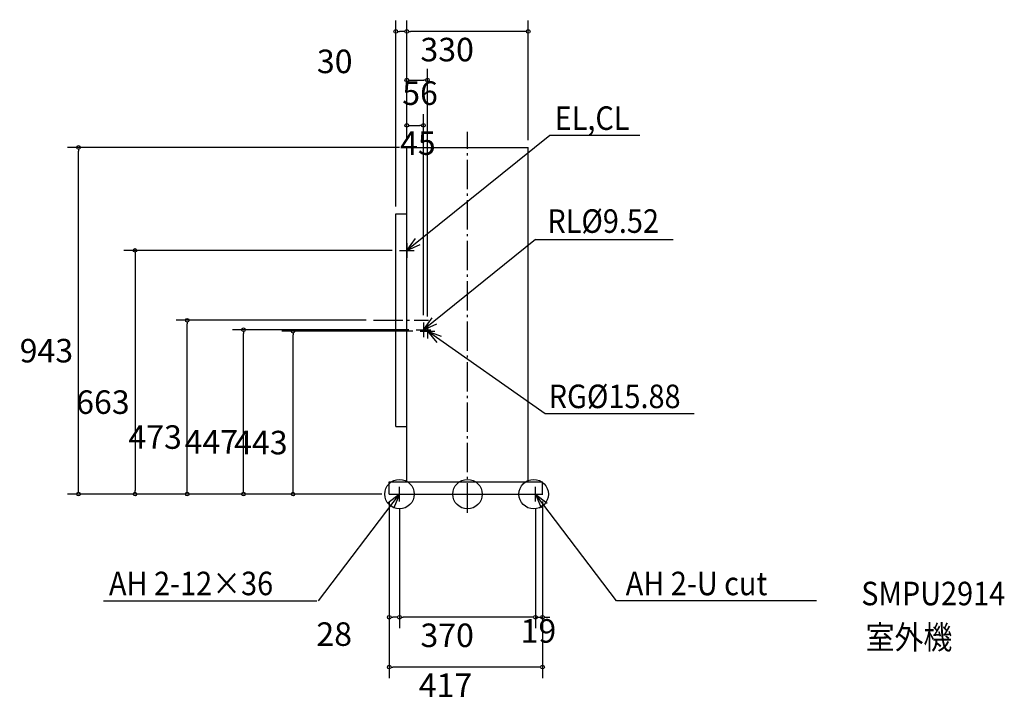
# Model space of a CAD drawing. Extents: x -1218 to 1460, y -572 to 1290.
import ezdxf

# ---------------------------------------------------------------- set-up
doc = ezdxf.new("R2010")
doc.units = 0
doc.header["$LTSCALE"] = 20
doc.header["$PDMODE"] = 3
doc.header["$PDSIZE"] = -2
doc.linetypes.add('CONTINOUS', pattern=[0])
doc.linetypes.add('DASHDOT', pattern=[5.5, 4, -0.6, 0.3, -0.6])
doc.layers.get('0').update_dxf_attribs({"linetype": 'CONTINUOUS'})
doc.layers.get('DEFPOINTS').update_dxf_attribs({"linetype": 'CONTINUOUS'})
for name, color, linetype in [('ARRANGE', 1, 'CONTINUOUS'), ('BASIS', 6, 'CONTINUOUS'), ('DETAIL', 5, 'CONTINUOUS'), ('ETC', 83, 'CONTINUOUS'), ('FIX', 241, 'CONTINUOUS'), ('NOTE', 4, 'CONTINUOUS'), ('OUTLINE', 3, 'CONTINUOUS'), ('SIZE', 32, 'CONTINUOUS')]:
    doc.layers.add(name, color=color, linetype=linetype)
doc.styles.get("Standard").update_dxf_attribs({"font": 'SIMPLEX', "width": 0.9, "bigfont": 'BIGFONT'})
doc.dimstyles.get("Standard").update_dxf_attribs({"dimtxt": 0.18, "dimasz": 0.18, "dimexe": 0.18, "dimexo": 0.0625, "dimgap": 0.09, "dimtad": 0, "dimtih": 1, "dimtoh": 1, "dimzin": 0, "dimcen": 0.09, "dimazin": 3, "dimtfac": 1, "dimtofl": 0, "dimtmove": 0, "dimatfit": 3})

# ---------------------------------------------------------------- blocks, each defined once
blk = doc.blocks.new('_DOTBLANK')
at = {"color": 0, "linetype": 'BYBLOCK'}
blk.add_line((-0.5, 0), (-1, 0), dxfattribs=at)
blk.add_circle((0, 0), 0.5, dxfattribs=at)
blk = doc.blocks.new('*D17')
at = {"layer": 'DEFPOINTS', "color": 0, "linetype": 'CONTINUOUS'}
for p in [(-195, 1258.3), (-165, 943), (-195, 762)]:
    blk.add_point(p, dxfattribs=at)
at = {"layer": 'SIZE', "color": 0, "linetype": 'CONTINUOUS'}
for p, q in [((-195, 782), (-195, 1288.3)), ((-165, 963), (-165, 1288.3)), ((-175, 1258.3), (-185, 1258.3))]:
    blk.add_line(p, q, dxfattribs=at)
at = {"layer": 'SIZE', "color": 0, "linetype": 'CONTINUOUS', "xscale": 10, "yscale": 10, "zscale": 10, "rotation": 180}
blk.add_blockref('_DOTBLANK', (-195, 1258.3), dxfattribs=at)
at = {"layer": 'SIZE', "color": 0, "linetype": 'CONTINUOUS', "xscale": 10, "yscale": 10, "zscale": 10}
blk.add_blockref('_DOTBLANK', (-165, 1258.3), dxfattribs=at)
at = {"color": 0}
blk.add_text('30', height=64, dxfattribs=at).set_placement((-409.6, 1145))
blk = doc.blocks.new('*D9')
at = {"layer": 'DEFPOINTS', "color": 0, "linetype": 'CONTINUOUS'}
for p in [(-165, 1258.3), (-165, 943), (165, 943)]:
    blk.add_point(p, dxfattribs=at)
at = {"layer": 'SIZE', "color": 0, "linetype": 'CONTINUOUS'}
for p, q in [((-165, 963), (-165, 1288.3)), ((165, 963), (165, 1288.3)), ((155, 1258.3), (-155, 1258.3))]:
    blk.add_line(p, q, dxfattribs=at)
at = {"layer": 'SIZE', "color": 0, "linetype": 'CONTINUOUS', "xscale": 10, "yscale": 10, "zscale": 10, "rotation": 180}
blk.add_blockref('_DOTBLANK', (-165, 1258.3), dxfattribs=at)
at = {"layer": 'SIZE', "color": 0, "linetype": 'CONTINUOUS', "xscale": 10, "yscale": 10, "zscale": 10}
blk.add_blockref('_DOTBLANK', (165, 1258.3), dxfattribs=at)
at = {"color": 0}
blk.add_text('330', height=64, dxfattribs=at).set_placement((-128, 1177.1))
blk = doc.blocks.new('*D16')
at = {"layer": 'DEFPOINTS', "color": 0, "linetype": 'CONTINUOUS'}
for p in [(-109, 1126.3), (-165, 943), (-109, 463)]:
    blk.add_point(p, dxfattribs=at)
at = {"layer": 'SIZE', "color": 0, "linetype": 'CONTINUOUS'}
for p, q in [((-165, 963), (-165, 1156.3)), ((-109, 483), (-109, 1156.3)), ((-155, 1126.3), (-119, 1126.3))]:
    blk.add_line(p, q, dxfattribs=at)
at = {"layer": 'SIZE', "color": 0, "linetype": 'CONTINUOUS', "xscale": 10, "yscale": 10, "zscale": 10, "rotation": 180}
blk.add_blockref('_DOTBLANK', (-165, 1126.3), dxfattribs=at)
at = {"layer": 'SIZE', "color": 0, "linetype": 'CONTINUOUS', "xscale": 10, "yscale": 10, "zscale": 10}
blk.add_blockref('_DOTBLANK', (-109, 1126.3), dxfattribs=at)
at = {"color": 0}
blk.add_text('56', height=64, dxfattribs=at).set_placement((-177.5, 1058.6))
blk = doc.blocks.new('*D15')
at = {"layer": 'DEFPOINTS', "color": 0, "linetype": 'CONTINUOUS'}
for p in [(-120, 1003), (-165, 943), (-120, 467)]:
    blk.add_point(p, dxfattribs=at)
at = {"layer": 'SIZE', "color": 0, "linetype": 'CONTINUOUS'}
for p, q in [((-165, 963), (-165, 1033)), ((-120, 487), (-120, 1033)), ((-155, 1003), (-130, 1003))]:
    blk.add_line(p, q, dxfattribs=at)
at = {"layer": 'SIZE', "color": 0, "linetype": 'CONTINUOUS', "xscale": 10, "yscale": 10, "zscale": 10, "rotation": 180}
blk.add_blockref('_DOTBLANK', (-165, 1003), dxfattribs=at)
at = {"layer": 'SIZE', "color": 0, "linetype": 'CONTINUOUS', "xscale": 10, "yscale": 10, "zscale": 10}
blk.add_blockref('_DOTBLANK', (-120, 1003), dxfattribs=at)
at = {"color": 0}
blk.add_text('45', height=64, dxfattribs=at).set_placement((-183.4, 922.7))
blk = doc.blocks.new('*D13')
at = {"layer": 'DEFPOINTS', "color": 0, "linetype": 'CONTINUOUS'}
for p in [(-762.2, 473), (-255.4, 473), (-213, 0)]:
    blk.add_point(p, dxfattribs=at)
at = {"layer": 'SIZE', "color": 0, "linetype": 'CONTINUOUS'}
for p, q in [((-275.4, 473), (-792.2, 473)), ((-762.2, 10), (-762.2, 463)), ((-233, 0), (-792.2, 0))]:
    blk.add_line(p, q, dxfattribs=at)
at = {"layer": 'SIZE', "color": 0, "linetype": 'CONTINUOUS', "xscale": 10, "yscale": 10, "zscale": 10}
for p, rotation in [((-762.2, 473), 90), ((-762.2, 0), 270)]:
    blk.add_blockref('_DOTBLANK', p, dxfattribs=dict(at, rotation=rotation))
at = {"color": 0}
blk.add_text('473', height=64, dxfattribs=at).set_placement((-922.2, 123.2))
blk = doc.blocks.new('*D12')
at = {"layer": 'DEFPOINTS', "color": 0, "linetype": 'CONTINUOUS'}
for p in [(-1057.8, 943), (-165, 943), (-213, 0)]:
    blk.add_point(p, dxfattribs=at)
at = {"layer": 'SIZE', "color": 0, "linetype": 'CONTINUOUS'}
for p, q in [((-185, 943), (-1087.8, 943)), ((-1057.8, 10), (-1057.8, 933)), ((-233, 0), (-1087.8, 0))]:
    blk.add_line(p, q, dxfattribs=at)
at = {"layer": 'SIZE', "color": 0, "linetype": 'CONTINUOUS', "xscale": 10, "yscale": 10, "zscale": 10}
for p, rotation in [((-1057.8, 943), 90), ((-1057.8, 0), 270)]:
    blk.add_blockref('_DOTBLANK', p, dxfattribs=dict(at, rotation=rotation))
at = {"color": 0}
blk.add_text('943', height=64, dxfattribs=at).set_placement((-1217.9, 358.2))
blk = doc.blocks.new('*D11')
at = {"layer": 'DEFPOINTS', "color": 0, "linetype": 'CONTINUOUS'}
for p in [(-474.5, 443), (-129, 443), (-213, 0)]:
    blk.add_point(p, dxfattribs=at)
at = {"layer": 'SIZE', "color": 0, "linetype": 'CONTINUOUS'}
for p, q in [((-149, 443), (-504.5, 443)), ((-474.5, 10), (-474.5, 433)), ((-233, 0), (-504.5, 0))]:
    blk.add_line(p, q, dxfattribs=at)
at = {"layer": 'SIZE', "color": 0, "linetype": 'CONTINUOUS', "xscale": 10, "yscale": 10, "zscale": 10}
for p, rotation in [((-474.5, 443), 90), ((-474.5, 0), 270)]:
    blk.add_blockref('_DOTBLANK', p, dxfattribs=dict(at, rotation=rotation))
at = {"color": 0}
blk.add_text('443', height=64, dxfattribs=at).set_placement((-634.6, 108.2))
blk = doc.blocks.new('*D10')
at = {"layer": 'DEFPOINTS', "color": 0, "linetype": 'CONTINUOUS'}
for p in [(-609.3, 447), (-140, 447), (-213, 0)]:
    blk.add_point(p, dxfattribs=at)
at = {"layer": 'SIZE', "color": 0, "linetype": 'CONTINUOUS'}
for p, q in [((-160, 447), (-639.3, 447)), ((-609.3, 10), (-609.3, 437)), ((-233, 0), (-639.3, 0))]:
    blk.add_line(p, q, dxfattribs=at)
at = {"layer": 'SIZE', "color": 0, "linetype": 'CONTINUOUS', "xscale": 10, "yscale": 10, "zscale": 10}
for p, rotation in [((-609.3, 447), 90), ((-609.3, 0), 270)]:
    blk.add_blockref('_DOTBLANK', p, dxfattribs=dict(at, rotation=rotation))
at = {"color": 0}
blk.add_text('447', height=64, dxfattribs=at).set_placement((-769.4, 110.2))
blk = doc.blocks.new('*D18')
at = {"layer": 'DEFPOINTS', "color": 0, "linetype": 'CONTINUOUS'}
for p in [(185, -20), (204, 0), (204, -334.8)]:
    blk.add_point(p, dxfattribs=at)
at = {"layer": 'SIZE', "color": 0, "linetype": 'CONTINUOUS'}
for p, q in [((204, -20), (204, -364.8)), ((185, -40), (185, -364.8)), ((175, -334.8), (165, -334.8)), ((185, -334.8), (204, -334.8)), ((214, -334.8), (224, -334.8))]:
    blk.add_line(p, q, dxfattribs=at)
at = {"layer": 'SIZE', "color": 0, "linetype": 'CONTINUOUS', "xscale": 10, "yscale": 10, "zscale": 10}
blk.add_blockref('_DOTBLANK', (185, -334.8), dxfattribs=at)
at = {"layer": 'SIZE', "color": 0, "linetype": 'CONTINUOUS', "xscale": 10, "yscale": 10, "zscale": 10, "rotation": 180}
blk.add_blockref('_DOTBLANK', (204, -334.8), dxfattribs=at)
at = {"color": 0}
blk.add_text('19', height=64, dxfattribs=at).set_placement((144.4, -403.9))
blk = doc.blocks.new('*D8')
at = {"layer": 'DEFPOINTS', "color": 0, "linetype": 'CONTINUOUS'}
for p in [(-213, 0), (204, 0), (-213, -470.5)]:
    blk.add_point(p, dxfattribs=at)
at = {"layer": 'SIZE', "color": 0, "linetype": 'CONTINUOUS'}
for p, q in [((-213, -20), (-213, -500.5)), ((204, -20), (204, -500.5)), ((194, -470.5), (-203, -470.5))]:
    blk.add_line(p, q, dxfattribs=at)
at = {"layer": 'SIZE', "color": 0, "linetype": 'CONTINUOUS', "xscale": 10, "yscale": 10, "zscale": 10, "rotation": 180}
blk.add_blockref('_DOTBLANK', (-213, -470.5), dxfattribs=at)
at = {"layer": 'SIZE', "color": 0, "linetype": 'CONTINUOUS', "xscale": 10, "yscale": 10, "zscale": 10}
blk.add_blockref('_DOTBLANK', (204, -470.5), dxfattribs=at)
at = {"color": 0}
blk.add_text('417', height=64, dxfattribs=at).set_placement((-132.5, -551.7))
blk = doc.blocks.new('*D14')
at = {"layer": 'DEFPOINTS', "color": 0, "linetype": 'CONTINUOUS'}
for p in [(-213, 0), (-185, -20), (-213, -334.8)]:
    blk.add_point(p, dxfattribs=at)
at = {"layer": 'SIZE', "color": 0, "linetype": 'CONTINUOUS'}
for p, q in [((-213, -20), (-213, -364.8)), ((-185, -40), (-185, -364.8)), ((-195, -334.8), (-203, -334.8))]:
    blk.add_line(p, q, dxfattribs=at)
at = {"layer": 'SIZE', "color": 0, "linetype": 'CONTINUOUS', "xscale": 10, "yscale": 10, "zscale": 10, "rotation": 180}
blk.add_blockref('_DOTBLANK', (-213, -334.8), dxfattribs=at)
at = {"layer": 'SIZE', "color": 0, "linetype": 'CONTINUOUS', "xscale": 10, "yscale": 10, "zscale": 10}
blk.add_blockref('_DOTBLANK', (-185, -334.8), dxfattribs=at)
at = {"color": 0}
blk.add_text('28', height=64, dxfattribs=at).set_placement((-411, -412.7))
blk = doc.blocks.new('*D7')
at = {"layer": 'DEFPOINTS', "color": 0, "linetype": 'CONTINUOUS'}
for p in [(-185, -20), (185, -20), (-185, -334.8)]:
    blk.add_point(p, dxfattribs=at)
at = {"layer": 'SIZE', "color": 0, "linetype": 'CONTINUOUS'}
for p, q in [((-185, -40), (-185, -364.8)), ((185, -40), (185, -364.8)), ((175, -334.8), (-175, -334.8))]:
    blk.add_line(p, q, dxfattribs=at)
at = {"layer": 'SIZE', "color": 0, "linetype": 'CONTINUOUS', "xscale": 10, "yscale": 10, "zscale": 10, "rotation": 180}
blk.add_blockref('_DOTBLANK', (-185, -334.8), dxfattribs=at)
at = {"layer": 'SIZE', "color": 0, "linetype": 'CONTINUOUS', "xscale": 10, "yscale": 10, "zscale": 10}
blk.add_blockref('_DOTBLANK', (185, -334.8), dxfattribs=at)
at = {"color": 0}
blk.add_text('370', height=64, dxfattribs=at).set_placement((-128, -416))
blk = doc.blocks.new('*D6')
at = {"layer": 'DEFPOINTS', "color": 0, "linetype": 'CONTINUOUS'}
for p in [(-185, 663), (-904.2, 0), (-213, 0)]:
    blk.add_point(p, dxfattribs=at)
at = {"layer": 'SIZE', "color": 0, "linetype": 'CONTINUOUS'}
for p, q in [((-205, 663), (-934.2, 663)), ((-904.2, 653), (-904.2, 10)), ((-233, 0), (-934.2, 0))]:
    blk.add_line(p, q, dxfattribs=at)
at = {"layer": 'SIZE', "color": 0, "linetype": 'CONTINUOUS', "xscale": 10, "yscale": 10, "zscale": 10}
for p, rotation in [((-904.2, 663), 90), ((-904.2, 0), 270)]:
    blk.add_blockref('_DOTBLANK', p, dxfattribs=dict(at, rotation=rotation))
at = {"color": 0}
blk.add_text('663', height=64, dxfattribs=at).set_placement((-1064.2, 218.2))

msp = doc.modelspace()

# ---------------------------------------------------------------- linework, layer by layer
at = {"layer": 'ARRANGE', "linetype": 'CONTINUOUS'}
msp.add_circle((0, 0), 40, dxfattribs=at)
msp.add_point((0, 0), dxfattribs=at)
at = {"layer": 'BASIS', "linetype": 'DASHDOT'}
for p, q in [((0, -50.636), (0, 985.826)), ((-255.429, 473), (-105.726, 473))]:
    msp.add_line(p, q, dxfattribs=at)
at = {"layer": 'DETAIL', "linetype": 'CONTINOUS'}
for p, q in [((-165, 33), (-165, 943)), ((165, 33), (165, 943)), ((-213, 0), (-213, 33)), ((-213, 33), (204, 33)), ((204, 0), (204, 33)), ((-213, 0), (204, 0))]:
    msp.add_line(p, q, dxfattribs=at)
at = {"layer": 'DETAIL', "linetype": 'CONTINUOUS'}
for p, q in [((-165, 943), (165, 943)), ((-195, 184), (-195, 762)), ((-195, 762), (-165, 762)), ((-195, 184), (-165, 184))]:
    msp.add_line(p, q, dxfattribs=at)
at = {"layer": 'FIX', "linetype": 'CONTINUOUS'}
for centre in [(-185, 0), (180, 0)]:
    msp.add_circle(centre, 40, dxfattribs=at)
at = {"layer": 'NOTE', "linetype": 'CONTINUOUS'}
for p, q in [((223.995, 975.552), (-165, 663)), ((468.468, 975.552), (223.995, 975.552)), ((-165, 663), (-141.365, 695.271)), ((-165, 663), (-128.396, 679.13)), ((185.164, 692.195), (-120, 447)), ((185.164, 692.195), (558.872, 692.195)), ((-120, 447), (-96.365, 479.271)), ((-120, 447), (-83.396, 463.13)), ((211.438, 218.133), (-109, 443)), ((-109, 443), (-71.426, 429.28)), ((-109, 443), (-83.32, 412.332)), ((616.745, 218.133), (211.438, 218.133)), ((-405.065, -290.078), (-185, 0)), ((-185, 0), (-216.6, -24.524)), ((-185, 0), (-200.104, -37.039)), ((185, 0), (216.6, -24.524)), ((405.065, -290.078), (185, 0)), ((185, 0), (200.104, -37.039)), ((-989.872, -290.078), (-410.065, -290.078)), ((948.671, -290.078), (405.065, -290.078))]:
    msp.add_line(p, q, dxfattribs=at)
at = {"layer": 'NOTE', "linetype": 'CONTINOUS'}
for p, q in [((-165, 683), (-165, 643)), ((-185, 663), (-145, 663)), ((-120, 467), (-120, 427)), ((-109, 463), (-109, 423)), ((-140, 447), (-100, 447)), ((-129, 443), (-89, 443)), ((-185, -20), (-185, 20)), ((185, -20), (185, 20)), ((-205, 0), (-165, 0)), ((165, 0), (205, 0))]:
    msp.add_line(p, q, dxfattribs=at)
at = {"layer": 'OUTLINE'}
for p, q in [((-165, 33), (-165, 943)), ((-165, 943), (165, 943)), ((165, 33), (165, 943)), ((-195, 184), (-195, 762)), ((-195, 762), (-165, 762)), ((-195, 184), (-165, 184)), ((-213, 33), (204, 33)), ((-213, 0), (-213, 33)), ((204, 0), (204, 33)), ((-213, 0), (204, 0))]:
    msp.add_line(p, q, dxfattribs=at)

# ---------------------------------------------------------------- texts
at = {"layer": 'ETC', "linetype": 'CONTINUOUS', "width": 0.9}
for s, p in [('SMPU2914', (1070.825, -302.308)), ('室外機', (1082.648, -421.475))]:
    msp.add_text(s, height=64, dxfattribs=at).set_placement(p)
at = {"layer": 'NOTE', "linetype": 'CONTINUOUS', "width": 0.9}
for s, p in [('EL,CL', (237.002, 990.654)), ('RL%%C9.52', (217.142, 710.652)), ('RG%%C15.88', (220.836, 233.932)), ('AH 2-12×36', (-975.092, -274.975)), ('AH 2-U cut', (430.297, -274.975))]:
    msp.add_text(s, height=64, dxfattribs=at).set_placement(p)

# ---------------------------------------------------------------- dimensions: what is measured, and where the dimension line sits
at = {"layer": 'SIZE', "linetype": 'CONTINUOUS'}
for base, p1, p2, picture, middle in [((-195, 1258.31), (-165, 943), (-195, 762), '*D17', (-281.629, 1258.31)), ((-109, 1126.293), (-165, 943), (-109, 463), '*D16', (-49.514, 1171.835)), ((-120, 1002.982), (-165, 943), (-120, 467), '*D15', (-55.423, 1035.962)), ((-213, -334.829), (-185, -20), (-213, 0), '*D14', (-283.017, -299.434)), ((204, -334.829), (185, -20), (204, 0), '*D18', (272.431, -290.573))]:
    dim = msp.add_linear_dim(base=base, p1=p1, p2=p2, angle=180, dimstyle='Standard', override={"dimtxt": 64, "dimasz": 10, "dimexe": 30, "dimexo": 20, "dimtad": 1, "dimtih": 0, "dimtoh": 0, "dimzin": 8, "dimblk1": 'DOTBLANK', "dimblk2": 'DOTBLANK', "dimsah": 1, "dimtofl": 1}, dxfattribs=at)
    dim.commit()
    dim.dimension.update_dxf_attribs({"geometry": picture, "text_midpoint": middle, "dimtype": 128})
for base, p1, p2, angle, override, picture, middle in [((-165, 1258.31), (165, 943), (-165, 943), 180, {"dimtxt": 64, "dimasz": 10, "dimexe": 30, "dimexo": 20, "dimtad": 1, "dimtih": 0, "dimtoh": 0, "dimzin": 8, "dimblk1": 'DOTBLANK', "dimblk2": 'DOTBLANK', "dimsah": 1, "dimtofl": 1}, '*D9', (0, 1290.4)), ((-1057.766, 943), (-213, 0), (-165, 943), 90, {"dimtxt": 64, "dimasz": 10, "dimexe": 30, "dimexo": 20, "dimtad": 1, "dimtih": 0, "dimtoh": 0, "dimzin": 8, "dimblk1": 'DOTBLANK', "dimblk2": 'DOTBLANK', "dimsah": 1, "dimtofl": 1}, '*D12', (-1089.856, 471.5)), ((-904.156, 0), (-185, 663), (-213, 0), 90, {"dimtxt": 64, "dimasz": 10, "dimexe": 30, "dimexo": 20, "dimtad": 1, "dimtih": 0, "dimtoh": 0, "dimzin": 8, "dimblk1": 'DOTBLANK', "dimblk2": 'DOTBLANK', "dimsah": 1, "dimaunit": 0, "dimtofl": 1, "dimtmove": 0, "dimtzin": 0}, '*D6', (-936.246, 331.5)), ((-762.16, 473), (-213, 0), (-255.429, 473), 90, {"dimtxt": 64, "dimasz": 10, "dimexe": 30, "dimexo": 20, "dimtad": 1, "dimtih": 0, "dimtoh": 0, "dimzin": 8, "dimblk1": 'DOTBLANK', "dimblk2": 'DOTBLANK', "dimsah": 1, "dimtofl": 1}, '*D13', (-794.25, 236.5)), ((-609.271, 447), (-213, 0), (-140, 447), 90, {"dimtxt": 64, "dimasz": 10, "dimexe": 30, "dimexo": 20, "dimtad": 1, "dimtih": 0, "dimtoh": 0, "dimzin": 8, "dimblk1": 'DOTBLANK', "dimblk2": 'DOTBLANK', "dimsah": 1, "dimtofl": 1}, '*D10', (-641.361, 223.5)), ((-474.522, 443), (-213, 0), (-129, 443), 90, {"dimtxt": 64, "dimasz": 10, "dimexe": 30, "dimexo": 20, "dimtad": 1, "dimtih": 0, "dimtoh": 0, "dimzin": 8, "dimblk1": 'DOTBLANK', "dimblk2": 'DOTBLANK', "dimsah": 1, "dimtofl": 1}, '*D11', (-506.612, 221.5)), ((-213, -470.476), (204, 0), (-213, 0), 180, {"dimtxt": 64, "dimasz": 10, "dimexe": 30, "dimexo": 20, "dimtad": 1, "dimtih": 0, "dimtoh": 0, "dimzin": 8, "dimblk1": 'DOTBLANK', "dimblk2": 'DOTBLANK', "dimsah": 1, "dimtofl": 1}, '*D8', (-4.5, -438.386)), ((-185, -334.829), (185, -20), (-185, -20), 180, {"dimtxt": 64, "dimasz": 10, "dimexe": 30, "dimexo": 20, "dimtad": 1, "dimtih": 0, "dimtoh": 0, "dimzin": 8, "dimblk1": 'DOTBLANK', "dimblk2": 'DOTBLANK', "dimsah": 1, "dimtofl": 1}, '*D7', (0, -302.739))]:
    dim = msp.add_linear_dim(base=base, p1=p1, p2=p2, angle=angle, dimstyle='Standard', override=override, dxfattribs=at)
    dim.commit()
    dim.dimension.update_dxf_attribs({"geometry": picture, "text_midpoint": middle})

doc.saveas('drawing.dxf')
